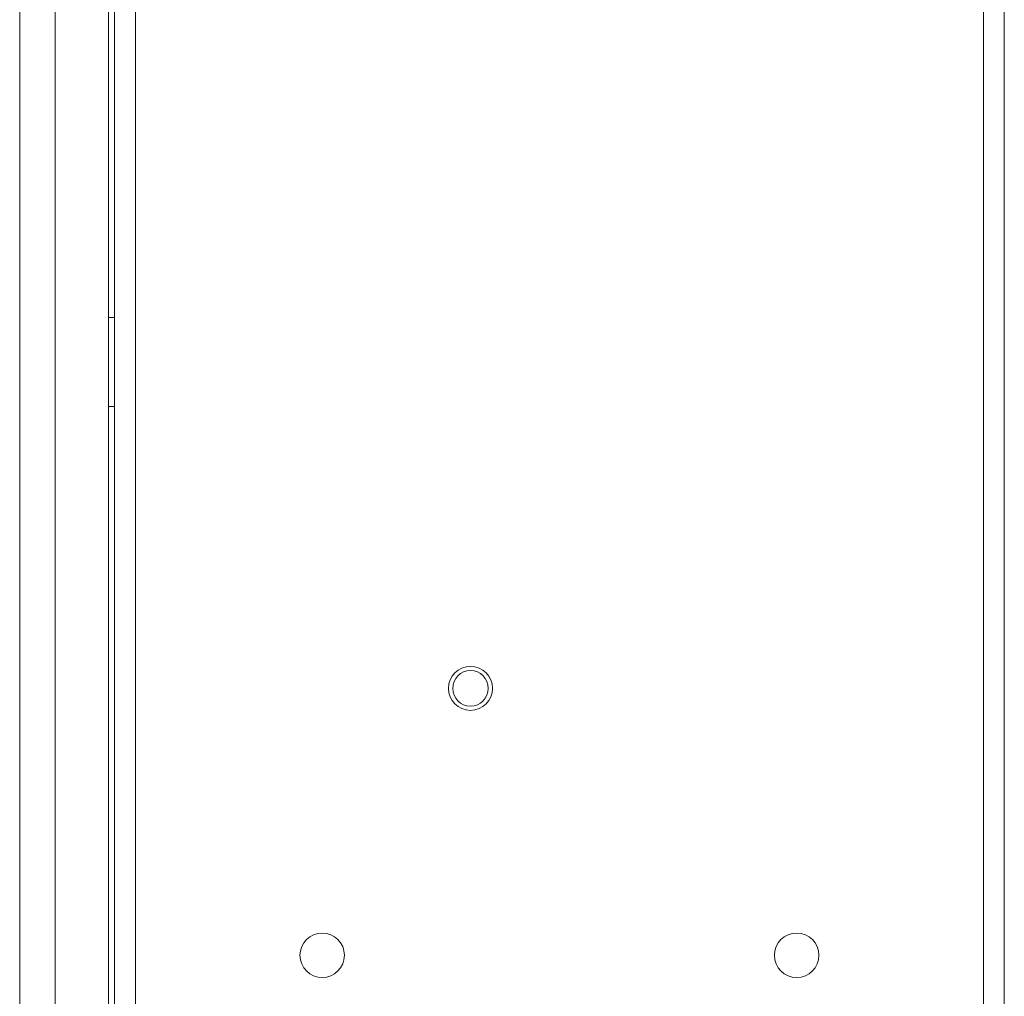
# Model space of a CAD drawing. Units: millimetres. Extents: x 913 to 1326, y 2 to 282.
# Drawn here: x 1059 to 1064, y 88 to 93 of the extents above; entities that cross this region are included whole.
import ezdxf

# ---------------------------------------------------------------- set-up
doc = ezdxf.new("R2010")
doc.units = ezdxf.units.MM

msp = doc.modelspace()

# ---------------------------------------------------------------- linework, layer by layer
at = {"color": 7, "linetype": 'Continuous', "lineweight": 15}
for p, q in [((1059.2143, 83.9413), (1059.2143, 142.5608)), ((1059.331, 83.9413), (1059.331, 142.5608)), ((1064.0977, 83.9413), (1064.0977, 142.5608)), ((1064.2143, 83.9344), (1064.2143, 142.5677)), ((1058.681, 85.4844), (1058.681, 113.6677)), ((1058.881, 113.6677), (1058.881, 85.4844)), ((1059.181, 85.4844), (1059.181, 113.6677)), ((1059.2143, 91.7344), (1059.181, 91.7344)), ((1059.181, 91.2344), (1059.2143, 91.2344))]:
    msp.add_line(p, q, dxfattribs=at)
for centre, radius in [((1061.2143, 89.651), 0.1237), ((1061.2143, 89.651), 0.1), ((1060.381, 88.151), 0.125), ((1063.0477, 88.151), 0.125)]:
    msp.add_circle(centre, radius, dxfattribs=at)

doc.saveas('drawing.dxf')
